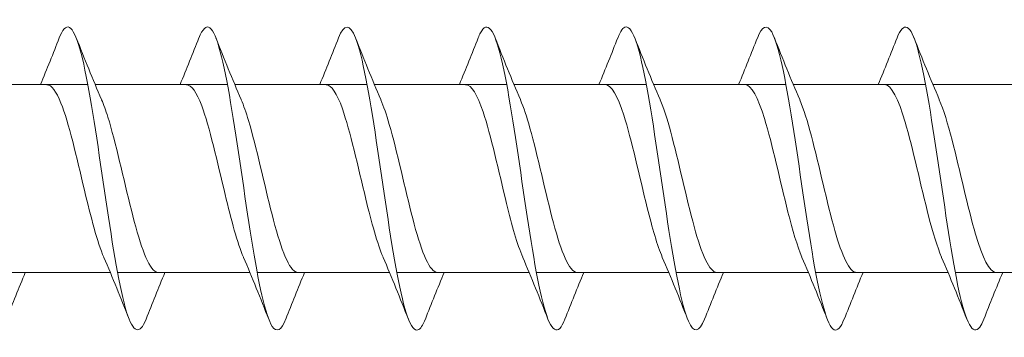
# Model space of a CAD drawing. Units: millimetres. Extents: x 1746 to 2437, y 1614 to 2701.
# Drawn here: x 1902 to 1934, y 1768 to 1778 of the extents above; entities that cross this region are included whole.
import ezdxf

# ---------------------------------------------------------------- set-up
doc = ezdxf.new("R2010")
doc.units = ezdxf.units.MM
doc.layers.get('0').update_dxf_attribs({"lineweight": 5})

msp = doc.modelspace()

# ---------------------------------------------------------------- linework, layer by layer
for p, q in [((1899.443, 1776.012), (1903.803, 1776.012)), ((1904.043, 1776.012), (1908.403, 1776.012)), ((1908.643, 1776.012), (1913.003, 1776.012)), ((1913.243, 1776.012), (1917.603, 1776.012)), ((1917.843, 1776.012), (1922.203, 1776.012)), ((1922.443, 1776.012), (1926.803, 1776.012)), ((1927.043, 1776.012), (1931.403, 1776.012)), ((1931.643, 1776.012), (1936.003, 1776.012)), ((1900.182, 1769.812), (1904.543, 1769.812)), ((1904.782, 1769.812), (1909.143, 1769.812)), ((1909.382, 1769.812), (1913.743, 1769.812)), ((1913.982, 1769.812), (1918.343, 1769.812)), ((1918.582, 1769.812), (1922.943, 1769.812)), ((1923.182, 1769.812), (1927.543, 1769.812)), ((1927.782, 1769.812), (1932.143, 1769.812)), ((1932.382, 1769.812), (1936.743, 1769.812))]:
    msp.add_line(p, q)
for points, knots in [([(1905.723, 1768.274), (1905.509, 1767.734), (1905.295, 1767.817), (1905.081, 1768.509), (1904.853, 1769.249), (1904.624, 1770.666), (1904.396, 1772.211), (1904.167, 1773.757), (1903.939, 1775.392), (1903.71, 1776.484), (1903.482, 1777.576), (1903.253, 1778.098), (1903.025, 1777.847), (1902.971, 1777.788), (1902.917, 1777.686), (1902.863, 1777.546)], [610.588994, 610.588994, 610.588994, 610.588994, 611.465255, 611.465255, 611.465255, 612.401649, 612.401649, 612.401649, 613.338043, 613.338043, 613.338043, 614.274437, 614.274437, 614.274437, 614.49555, 614.49555, 614.49555, 614.49555]), ([(1910.323, 1768.281), (1910.175, 1767.91), (1910.028, 1767.813), (1909.88, 1768.035), (1909.652, 1768.379), (1909.423, 1769.479), (1909.195, 1770.909), (1908.966, 1772.339), (1908.738, 1774.064), (1908.509, 1775.415), (1908.281, 1776.766), (1908.052, 1777.71), (1907.824, 1777.882), (1907.703, 1777.972), (1907.583, 1777.847), (1907.463, 1777.542)], [604.305809, 604.305809, 604.305809, 604.305809, 604.910497, 604.910497, 604.910497, 605.846891, 605.846891, 605.846891, 606.783285, 606.783285, 606.783285, 607.719679, 607.719679, 607.719679, 608.212364, 608.212364, 608.212364, 608.212364]), ([(1914.923, 1768.281), (1914.842, 1768.071), (1914.76, 1767.946), (1914.679, 1767.918), (1914.451, 1767.841), (1914.222, 1768.544), (1913.993, 1769.753), (1913.765, 1770.963), (1913.536, 1772.651), (1913.308, 1774.162), (1913.079, 1775.673), (1912.851, 1776.971), (1912.622, 1777.552), (1912.436, 1778.027), (1912.249, 1778.015), (1912.063, 1777.547)], [598.022624, 598.022624, 598.022624, 598.022624, 598.35574, 598.35574, 598.35574, 599.292134, 599.292134, 599.292134, 600.228528, 600.228528, 600.228528, 601.164922, 601.164922, 601.164922, 601.929179, 601.929179, 601.929179, 601.929179]), ([(1919.523, 1768.274), (1919.508, 1768.235), (1919.493, 1768.2), (1919.478, 1768.167), (1919.249, 1767.675), (1919.021, 1767.928), (1918.792, 1768.83), (1918.564, 1769.731), (1918.335, 1771.257), (1918.107, 1772.817), (1917.878, 1774.378), (1917.65, 1775.934), (1917.421, 1776.882), (1917.193, 1777.831), (1916.964, 1778.149), (1916.736, 1777.713), (1916.711, 1777.667), (1916.687, 1777.612), (1916.663, 1777.55)], [591.739438, 591.739438, 591.739438, 591.739438, 591.800982, 591.800982, 591.800982, 592.737376, 592.737376, 592.737376, 593.67377, 593.67377, 593.67377, 594.610164, 594.610164, 594.610164, 595.546558, 595.546558, 595.546558, 595.645994, 595.645994, 595.645994, 595.645994]), ([(1928.723, 1768.282), (1928.612, 1767.999), (1928.501, 1767.87), (1928.39, 1767.925), (1928.161, 1768.038), (1927.933, 1768.927), (1927.704, 1770.247), (1927.476, 1771.568), (1927.247, 1773.288), (1927.019, 1774.74), (1926.79, 1776.193), (1926.562, 1777.343), (1926.333, 1777.744), (1926.177, 1778.019), (1926.02, 1777.938), (1925.863, 1777.544)], [579.173068, 579.173068, 579.173068, 579.173068, 579.627861, 579.627861, 579.627861, 580.564254, 580.564254, 580.564254, 581.500648, 581.500648, 581.500648, 582.437042, 582.437042, 582.437042, 583.079623, 583.079623, 583.079623, 583.079623]), ([(1933.323, 1768.277), (1933.278, 1768.161), (1933.233, 1768.071), (1933.189, 1768.011), (1932.96, 1767.702), (1932.732, 1768.161), (1932.503, 1769.21), (1932.275, 1770.259), (1932.046, 1771.872), (1931.818, 1773.425), (1931.589, 1774.977), (1931.361, 1776.431), (1931.132, 1777.222), (1930.909, 1777.994), (1930.686, 1778.117), (1930.463, 1777.551)], [572.889883, 572.889883, 572.889883, 572.889883, 573.073103, 573.073103, 573.073103, 574.009497, 574.009497, 574.009497, 574.945891, 574.945891, 574.945891, 575.882285, 575.882285, 575.882285, 576.796438, 576.796438, 576.796438, 576.796438]), ([(1924.123, 1768.278), (1923.946, 1767.834), (1923.768, 1767.797), (1923.591, 1768.205), (1923.363, 1768.731), (1923.134, 1769.985), (1922.906, 1771.48), (1922.677, 1772.975), (1922.449, 1774.675), (1922.22, 1775.922), (1921.992, 1777.168), (1921.763, 1777.93), (1921.534, 1777.912), (1921.444, 1777.905), (1921.353, 1777.775), (1921.263, 1777.543)], [585.456253, 585.456253, 585.456253, 585.456253, 586.182618, 586.182618, 586.182618, 587.119012, 587.119012, 587.119012, 588.055406, 588.055406, 588.055406, 588.9918, 588.9918, 588.9918, 589.362808, 589.362808, 589.362808, 589.362808]), ([(1904.33, 1770.314), (1904.117, 1770.809), (1903.904, 1771.637), (1903.691, 1772.532), (1903.434, 1773.614), (1903.176, 1774.751), (1902.919, 1775.401), (1902.763, 1775.795), (1902.607, 1776), (1902.451, 1776.003)], [611.547048, 611.547048, 611.547048, 611.547048, 612.419272, 612.419272, 612.419272, 613.474535, 613.474535, 613.474535, 614.113068, 614.113068, 614.113068, 614.113068]), ([(1908.93, 1770.315), (1908.729, 1770.783), (1908.528, 1771.545), (1908.327, 1772.383), (1908.069, 1773.458), (1907.812, 1774.617), (1907.554, 1775.309), (1907.387, 1775.759), (1907.219, 1775.999), (1907.051, 1776.004)], [605.263863, 605.263863, 605.263863, 605.263863, 606.087694, 606.087694, 606.087694, 607.142957, 607.142957, 607.142957, 607.829883, 607.829883, 607.829883, 607.829883]), ([(1913.53, 1770.316), (1913.341, 1770.757), (1913.151, 1771.454), (1912.962, 1772.236), (1912.705, 1773.3), (1912.447, 1774.48), (1912.19, 1775.211), (1912.01, 1775.721), (1911.831, 1775.999), (1911.651, 1776.005)], [598.980678, 598.980678, 598.980678, 598.980678, 599.756117, 599.756117, 599.756117, 600.81138, 600.81138, 600.81138, 601.546698, 601.546698, 601.546698, 601.546698]), ([(1918.13, 1770.317), (1917.953, 1770.73), (1917.775, 1771.366), (1917.598, 1772.091), (1917.34, 1773.142), (1917.083, 1774.338), (1916.825, 1775.108), (1916.634, 1775.679), (1916.443, 1775.999), (1916.251, 1776.006)], [592.697492, 592.697492, 592.697492, 592.697492, 593.424539, 593.424539, 593.424539, 594.479802, 594.479802, 594.479802, 595.263512, 595.263512, 595.263512, 595.263512]), ([(1922.73, 1770.318), (1922.564, 1770.703), (1922.399, 1771.281), (1922.233, 1771.947), (1921.976, 1772.983), (1921.718, 1774.193), (1921.461, 1774.999), (1921.257, 1775.635), (1921.054, 1776), (1920.851, 1776.008)], [586.414307, 586.414307, 586.414307, 586.414307, 587.092962, 587.092962, 587.092962, 588.148225, 588.148225, 588.148225, 588.980327, 588.980327, 588.980327, 588.980327]), ([(1927.33, 1770.319), (1927.176, 1770.675), (1927.022, 1771.197), (1926.869, 1771.806), (1926.611, 1772.824), (1926.353, 1774.045), (1926.096, 1774.886), (1925.881, 1775.588), (1925.666, 1776.001), (1925.451, 1776.009)], [580.131122, 580.131122, 580.131122, 580.131122, 580.761384, 580.761384, 580.761384, 581.816647, 581.816647, 581.816647, 582.697142, 582.697142, 582.697142, 582.697142]), ([(1931.93, 1770.319), (1931.788, 1770.648), (1931.646, 1771.116), (1931.504, 1771.667), (1931.246, 1772.665), (1930.989, 1773.895), (1930.731, 1774.768), (1930.505, 1775.537), (1930.278, 1776.003), (1930.051, 1776.01)], [573.847937, 573.847937, 573.847937, 573.847937, 574.429807, 574.429807, 574.429807, 575.485069, 575.485069, 575.485069, 576.413956, 576.413956, 576.413956, 576.413956]), ([(1906.134, 1769.815), (1906.093, 1769.813), (1906.051, 1769.827), (1906.009, 1769.857), (1905.752, 1770.043), (1905.494, 1770.839), (1905.237, 1771.866), (1904.979, 1772.892), (1904.721, 1774.109), (1904.464, 1774.935), (1904.395, 1775.158), (1904.325, 1775.349), (1904.256, 1775.507)], [610.971476, 610.971476, 610.971476, 610.971476, 611.142655, 611.142655, 611.142655, 612.197918, 612.197918, 612.197918, 613.253181, 613.253181, 613.253181, 613.537496, 613.537496, 613.537496, 613.537496]), ([(1910.734, 1769.814), (1910.704, 1769.813), (1910.675, 1769.82), (1910.645, 1769.835), (1910.387, 1769.969), (1910.129, 1770.718), (1909.872, 1771.726), (1909.614, 1772.733), (1909.357, 1773.959), (1909.099, 1774.819), (1909.018, 1775.09), (1908.937, 1775.321), (1908.856, 1775.506)], [604.68829, 604.68829, 604.68829, 604.68829, 604.811078, 604.811078, 604.811078, 605.866341, 605.866341, 605.866341, 606.921603, 606.921603, 606.921603, 607.25431, 607.25431, 607.25431, 607.25431]), ([(1915.334, 1769.813), (1915.316, 1769.812), (1915.298, 1769.815), (1915.28, 1769.821), (1915.022, 1769.902), (1914.765, 1770.602), (1914.507, 1771.588), (1914.25, 1772.575), (1913.992, 1773.807), (1913.735, 1774.698), (1913.642, 1775.02), (1913.549, 1775.293), (1913.456, 1775.505)], [598.405105, 598.405105, 598.405105, 598.405105, 598.4795, 598.4795, 598.4795, 599.534763, 599.534763, 599.534763, 600.590026, 600.590026, 600.590026, 600.971125, 600.971125, 600.971125, 600.971125]), ([(1919.934, 1769.812), (1919.928, 1769.812), (1919.922, 1769.812), (1919.915, 1769.813), (1919.658, 1769.841), (1919.4, 1770.492), (1919.143, 1771.454), (1918.885, 1772.417), (1918.628, 1773.653), (1918.37, 1774.574), (1918.265, 1774.948), (1918.161, 1775.265), (1918.056, 1775.505)], [592.12192, 592.12192, 592.12192, 592.12192, 592.147922, 592.147922, 592.147922, 593.203185, 593.203185, 593.203185, 594.258448, 594.258448, 594.258448, 594.68794, 594.68794, 594.68794, 594.68794]), ([(1924.534, 1769.812), (1924.282, 1769.814), (1924.03, 1770.407), (1923.778, 1771.324), (1923.521, 1772.26), (1923.263, 1773.497), (1923.006, 1774.445), (1922.889, 1774.874), (1922.772, 1775.237), (1922.656, 1775.504)], [585.838734, 585.838734, 585.838734, 585.838734, 586.871608, 586.871608, 586.871608, 587.926871, 587.926871, 587.926871, 588.404754, 588.404754, 588.404754, 588.404754]), ([(1929.134, 1769.813), (1928.894, 1769.818), (1928.654, 1770.349), (1928.414, 1771.197), (1928.156, 1772.105), (1927.899, 1773.34), (1927.641, 1774.313), (1927.513, 1774.798), (1927.384, 1775.209), (1927.256, 1775.504)], [579.555549, 579.555549, 579.555549, 579.555549, 580.54003, 580.54003, 580.54003, 581.595293, 581.595293, 581.595293, 582.121569, 582.121569, 582.121569, 582.121569]), ([(1933.734, 1769.814), (1933.506, 1769.82), (1933.278, 1770.295), (1933.049, 1771.074), (1932.792, 1771.952), (1932.534, 1773.182), (1932.277, 1774.178), (1932.136, 1774.72), (1931.996, 1775.181), (1931.856, 1775.505)], [573.272364, 573.272364, 573.272364, 573.272364, 574.208453, 574.208453, 574.208453, 575.263716, 575.263716, 575.263716, 575.838384, 575.838384, 575.838384, 575.838384])]:
    msp.add_open_spline(points, degree=3, knots=knots)
for points in [[(1902.243, 1776.012), (1902.456, 1776.521), (1902.661, 1777.035), (1902.863, 1777.551)], [(1903.423, 1777.551), (1903.692, 1776.866), (1903.965, 1776.182), (1904.256, 1775.513)], [(1906.843, 1776.012), (1907.056, 1776.521), (1907.261, 1777.035), (1907.463, 1777.551)], [(1908.023, 1777.551), (1908.292, 1776.866), (1908.565, 1776.182), (1908.856, 1775.513)], [(1911.443, 1776.012), (1911.656, 1776.521), (1911.861, 1777.035), (1912.063, 1777.551)], [(1912.623, 1777.551), (1912.892, 1776.866), (1913.165, 1776.182), (1913.456, 1775.513)], [(1916.043, 1776.012), (1916.256, 1776.521), (1916.461, 1777.035), (1916.663, 1777.551)], [(1917.223, 1777.551), (1917.492, 1776.866), (1917.765, 1776.182), (1918.056, 1775.513)], [(1920.643, 1776.012), (1920.856, 1776.521), (1921.061, 1777.035), (1921.263, 1777.551)], [(1921.823, 1777.551), (1922.092, 1776.866), (1922.365, 1776.182), (1922.656, 1775.513)], [(1925.243, 1776.012), (1925.456, 1776.521), (1925.661, 1777.035), (1925.863, 1777.551)], [(1926.423, 1777.551), (1926.692, 1776.866), (1926.965, 1776.182), (1927.256, 1775.513)], [(1929.843, 1776.012), (1930.056, 1776.521), (1930.261, 1777.035), (1930.463, 1777.551)], [(1931.023, 1777.551), (1931.292, 1776.866), (1931.565, 1776.182), (1931.856, 1775.513)], [(1905.163, 1768.273), (1904.894, 1768.958), (1904.62, 1769.642), (1904.33, 1770.312)], [(1909.763, 1768.273), (1909.494, 1768.958), (1909.22, 1769.642), (1908.93, 1770.312)], [(1914.363, 1768.273), (1914.094, 1768.958), (1913.82, 1769.642), (1913.53, 1770.312)], [(1918.963, 1768.273), (1918.694, 1768.958), (1918.42, 1769.642), (1918.13, 1770.312)], [(1923.563, 1768.273), (1923.294, 1768.958), (1923.02, 1769.642), (1922.73, 1770.312)], [(1928.163, 1768.273), (1927.894, 1768.958), (1927.62, 1769.642), (1927.33, 1770.312)], [(1932.763, 1768.273), (1932.494, 1768.958), (1932.22, 1769.642), (1931.93, 1770.312)], [(1901.743, 1769.812), (1901.53, 1769.304), (1901.325, 1768.789), (1901.123, 1768.273)], [(1906.343, 1769.812), (1906.13, 1769.304), (1905.925, 1768.789), (1905.723, 1768.273)], [(1910.943, 1769.812), (1910.73, 1769.304), (1910.525, 1768.789), (1910.323, 1768.273)], [(1915.543, 1769.812), (1915.33, 1769.304), (1915.125, 1768.789), (1914.923, 1768.273)], [(1920.143, 1769.812), (1919.93, 1769.304), (1919.725, 1768.789), (1919.523, 1768.273)], [(1924.743, 1769.812), (1924.53, 1769.304), (1924.325, 1768.789), (1924.123, 1768.273)], [(1929.343, 1769.812), (1929.13, 1769.304), (1928.925, 1768.789), (1928.723, 1768.273)], [(1933.943, 1769.812), (1933.73, 1769.304), (1933.525, 1768.789), (1933.323, 1768.273)]]:
    msp.add_open_spline(points, degree=3)

doc.saveas('drawing.dxf')
